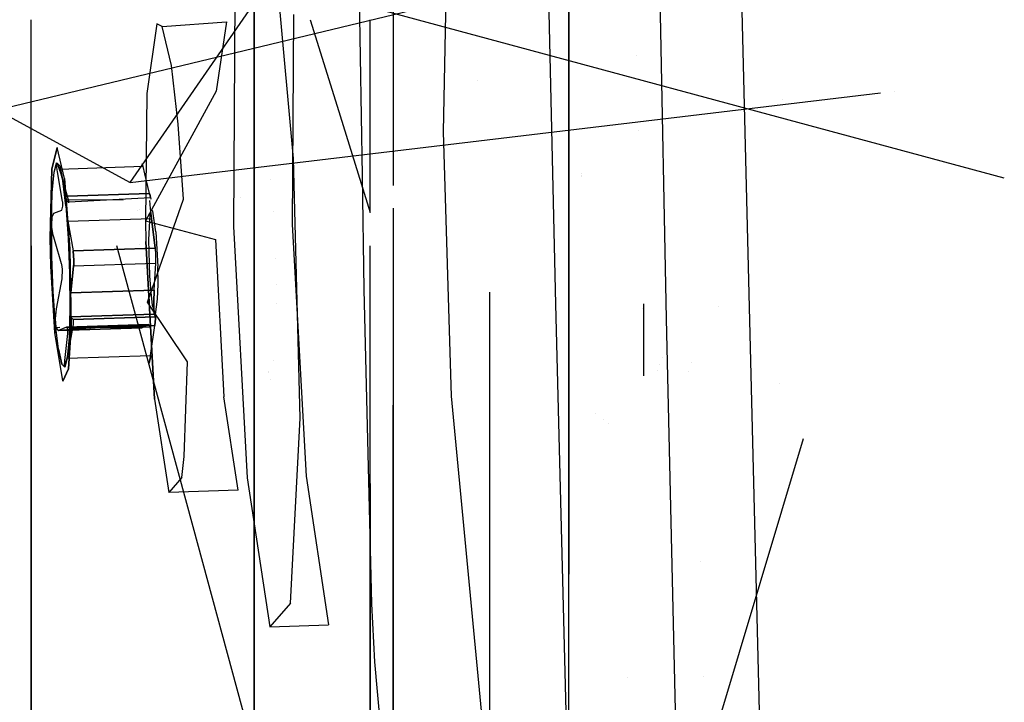
# Model space of a CAD drawing. Units: millimetres. Extents: x -4440 to 1507, y 308 to 9934.
# Drawn here: x -1232 to -1199, y 1604 to 1627 of the extents above; entities that cross this region are included whole.
import ezdxf

# ---------------------------------------------------------------- set-up
doc = ezdxf.new("R2010")
doc.units = ezdxf.units.MM
doc.layers.add('1', color=7, linetype='CONTINUOUS', true_color=0xffffff)

msp = doc.modelspace()

# ---------------------------------------------------------------- linework, layer by layer
at = {"layer": '1', "color": 18, "linetype": 'CONTINUOUS'}
for p, q in [((-1223.848939, 1705.750161, 786.477143), (-1223.848939, 1610.650712, 814.222628)), ((-1223.848939, 1705.750161, 786.477143), (-1223.848939, 1610.650712, 814.222628)), ((-1208.562016, 1659.548968, 1800.817251), (-1206.559658, 1578.163594, 1791.252613)), ((-1223.848939, 1607.068234, 277.407819), (-1223.848939, 1656.025582, 286.221797)), ((-1223.848939, 1607.068234, 277.407819), (-1223.848939, 1656.025582, 286.221797)), ((-1213.472486, 1605.361634, 297.267729), (-1213.472486, 1650.698596, 305.429989)), ((-1213.472486, 1605.361634, 297.267729), (-1213.472486, 1650.698596, 305.429989)), ((-1214.514613, 1644.204825, 1793.475151), (-1213.920116, 1617.587298, 1790.561557)), ((-1214.514613, 1644.204825, 1793.475151), (-1213.920116, 1617.587298, 1790.561557)), ((-1210.779905, 1643.792599, 1798.334479), (-1210.266709, 1617.099255, 1795.3614)), ((-1210.779905, 1643.792599, 1798.334479), (-1210.266709, 1617.099255, 1795.3614)), ((-1213.472486, 1642.045929, 788.450779), (-1213.472486, 1611.777411, 793.836057)), ((-1213.472486, 1642.045929, 788.450779), (-1213.472486, 1611.777411, 793.836057)), ((-1219.268514, 1632.036568, 450.097007), (-1219.26848, 1626.85986, 446.977883)), ((-1222.557306, 1622.384995, 1782.699108), (-1223.196268, 1629.408091, 1777.779818)), ((-1232.335806, 1623.988086, 352.264458), (-1213.076193, 1628.625978, 356.8603)), ((-1227.94497, 1621.594601, 339.510852), (-1223.330379, 1628.27509, 327.886635)), ((-1227.94497, 1621.594601, 339.510852), (-1223.330379, 1628.27509, 327.886635)), ((-1199.112304, 1621.740148, 340.165361), (-1223.330379, 1628.27509, 327.886635)), ((-1220.283031, 1621.822327, 1742.923975), (-1220.387101, 1628.09508, 1745.487651)), ((-1220.283031, 1621.822327, 1742.923975), (-1220.387101, 1628.09508, 1745.487651)), ((-1224.490881, 1627.946585, 1761.738539), (-1224.54083, 1620.145768, 1758.122444)), ((-1224.490881, 1627.946585, 1761.738539), (-1224.54083, 1620.145768, 1758.122444)), ((-1217.607021, 1623.262852, 1747.507215), (-1217.525132, 1627.757934, 1750.980242)), ((-1217.607021, 1623.262852, 1747.507215), (-1217.525132, 1627.757934, 1750.980242)), ((-1222.554325, 1627.132495, 1761.169518), (-1222.598553, 1620.208472, 1757.959962)), ((-1231.206536, 1624.115133, 446.542695), (-1231.206536, 1626.964684, 448.259611)), ((-1231.206536, 1624.115133, 446.542695), (-1231.206536, 1626.964684, 448.259611)), ((-1227.061033, 1626.824826, 1770.187616), (-1227.393627, 1624.533147, 1765.323997)), ((-1227.061033, 1626.824826, 1770.187616), (-1227.393627, 1624.533147, 1765.323997)), ((-1226.887107, 1626.742095, 1772.234321), (-1227.061033, 1626.824826, 1770.187616)), ((-1226.887107, 1626.742095, 1772.234321), (-1227.061033, 1626.824826, 1770.187616)), ((-1226.887107, 1626.742095, 1772.234321), (-1224.770188, 1626.898974, 1769.995928)), ((-1226.582646, 1625.448674, 1775.373697), (-1226.887107, 1626.742095, 1772.234321)), ((-1224.770188, 1626.898974, 1769.995928), (-1225.102901, 1624.607295, 1765.132308)), ((-1222.001591, 1626.964682, 448.25959), (-1221.118874, 1624.115169, 446.542694)), ((-1220.030665, 1624.115187, 446.542694), (-1220.030665, 1626.96468, 448.259568)), ((-1220.030665, 1624.115187, 446.542694), (-1220.030665, 1626.96468, 448.259568)), ((-1219.26848, 1626.859755, 446.977819), (-1219.268475, 1626.07072, 446.502402)), ((-1219.268475, 1626.070685, 446.50238), (-1219.268475, 1626.07017, 446.50207)), ((-1219.268475, 1626.070101, 446.502029), (-1219.268475, 1626.070078, 446.502014)), ((-1219.268475, 1626.070071, 446.50201), (-1219.268475, 1626.07007, 446.50201)), ((-1219.268475, 1626.070056, 446.502001), (-1219.268445, 1621.495854, 443.745905)), ((-1211.258347, 1625.785111, 1740.756311), (-1211.258347, 1625.785111, 1740.756311)), ((-1211.258347, 1625.785111, 1740.756311), (-1211.258347, 1625.785111, 1740.756311)), ((-1226.358891, 1623.522252, 1777.302146), (-1226.582646, 1625.448674, 1775.373697)), ((-1216.496005, 1624.953313, 1765.840711), (-1216.496005, 1624.953313, 1765.840711)), ((-1227.94497, 1621.594601, 339.510852), (-1203.195596, 1624.55579, 352.827016)), ((-1225.102901, 1624.607295, 1765.132308), (-1227.439523, 1620.326966, 1763.147354)), ((-1227.393627, 1624.533147, 1765.323997), (-1227.439523, 1620.326966, 1763.147354)), ((-1227.393627, 1624.533147, 1765.323997), (-1227.439523, 1620.326966, 1763.147354)), ((-1202.735372, 1624.610855, 353.074635), (-1202.735372, 1624.610855, 353.074635)), ((-1231.206536, 1624.114562, 446.542351), (-1231.206536, 1624.115104, 446.542678)), ((-1231.206536, 1624.114562, 446.542351), (-1231.206536, 1624.115104, 446.542678)), ((-1231.206536, 1624.114467, 446.542293), (-1231.206536, 1624.114495, 446.54231)), ((-1231.206536, 1624.114467, 446.542293), (-1231.206536, 1624.114495, 446.54231)), ((-1231.206536, 1620.602249, 444.426105), (-1231.206536, 1624.114448, 446.542282)), ((-1231.206536, 1620.602249, 444.426105), (-1231.206536, 1624.114448, 446.542282)), ((-1221.118865, 1624.11514, 446.542677), (-1221.118697, 1624.114597, 446.54235)), ((-1221.118676, 1624.11453, 446.54231), (-1221.118668, 1624.114502, 446.542292)), ((-1221.118662, 1624.114484, 446.542281), (-1220.030665, 1620.602303, 444.426114)), ((-1220.030665, 1624.114616, 446.54235), (-1220.030665, 1624.115158, 446.542676)), ((-1220.030665, 1624.114616, 446.54235), (-1220.030665, 1624.115158, 446.542676)), ((-1220.030665, 1624.114521, 446.542292), (-1220.030665, 1624.114549, 446.542309)), ((-1220.030665, 1624.114521, 446.542292), (-1220.030665, 1624.114549, 446.542309)), ((-1220.030665, 1620.602303, 444.426114), (-1220.030665, 1624.114502, 446.542281)), ((-1220.030665, 1620.602303, 444.426114), (-1220.030665, 1624.114502, 446.542281)), ((-1206.439943, 1624.344685, 1739.026847), (-1206.439943, 1624.344685, 1739.026847)), ((-1206.439943, 1624.344685, 1739.026847), (-1206.439943, 1624.344685, 1739.026847)), ((-1232.335806, 1623.988086, 352.264458), (-1227.94497, 1621.594601, 339.510852)), ((-1232.335806, 1623.988086, 352.264458), (-1227.94497, 1621.594601, 339.510852)), ((-1226.182222, 1621.048898, 1778.455615), (-1226.358891, 1623.522252, 1777.302146)), ((-1217.339993, 1614.55223, 1748.206615), (-1217.607021, 1623.262852, 1747.507215)), ((-1217.339993, 1614.55223, 1748.206615), (-1217.607021, 1623.262852, 1747.507215)), ((-1211.19183, 1623.326671, 1740.599713), (-1211.19183, 1623.326671, 1740.599713)), ((-1211.19183, 1623.326671, 1740.599713), (-1211.19183, 1623.326671, 1740.599713)), ((-1230.523467, 1622.038335, 1768.951416), (-1230.350852, 1622.744769, 1771.288157)), ((-1230.350852, 1622.744769, 1771.288157), (-1230.523467, 1622.038335, 1768.951416)), ((-1230.109096, 1621.728629, 1773.784876), (-1230.350852, 1622.744769, 1771.288157)), ((-1230.109096, 1621.728629, 1773.784876), (-1230.350852, 1622.744769, 1771.288157)), ((-1230.454087, 1621.934623, 1769.74082), (-1230.369449, 1622.242421, 1770.872116)), ((-1230.454087, 1621.934623, 1769.74082), (-1230.374217, 1622.212619, 1770.755291)), ((-1230.374694, 1622.192353, 1770.704627), (-1230.374217, 1622.212619, 1770.755291)), ((-1230.353832, 1622.014731, 1770.496726), (-1230.374694, 1622.192353, 1770.704627)), ((-1230.374217, 1622.212619, 1770.755291), (-1230.369449, 1622.242421, 1770.872116)), ((-1230.374217, 1622.212619, 1770.755291), (-1230.340719, 1622.211903, 1771.081805)), ((-1230.369449, 1622.242421, 1770.872116), (-1230.3622, 1622.235344, 1770.955996)), ((-1230.369449, 1622.242421, 1770.872116), (-1230.3622, 1622.235344, 1770.955996)), ((-1230.35508, 1622.228392, 1771.038392), (-1230.268598, 1622.143954, 1772.039175)), ((-1230.35508, 1622.228392, 1771.038392), (-1230.268598, 1622.143954, 1772.039175)), ((-1230.272889, 1622.029752, 1771.319985), (-1230.340719, 1622.211903, 1771.081805)), ((-1230.340719, 1622.211903, 1771.081805), (-1230.272889, 1622.029752, 1771.319985)), ((-1230.268598, 1622.143954, 1772.039175), (-1230.163813, 1621.650904, 1773.101211)), ((-1230.268598, 1622.143954, 1772.039175), (-1230.163813, 1621.650904, 1773.101211)), ((-1227.519631, 1622.11892, 1771.089554), (-1227.549996, 1622.21217, 1770.959936)), ((-1227.519631, 1622.11892, 1771.089554), (-1227.549996, 1622.21217, 1770.959936)), ((-1222.341895, 1613.821238, 1781.957865), (-1222.557306, 1622.384995, 1782.699108)), ((-1230.578542, 1619.761914, 1767.412305), (-1230.523467, 1622.038335, 1768.951416)), ((-1230.523467, 1622.038335, 1768.951416), (-1230.578542, 1619.761914, 1767.412305)), ((-1230.512381, 1621.257514, 1768.781662), (-1230.454087, 1621.934623, 1769.74082)), ((-1230.512381, 1621.257514, 1768.781662), (-1230.454087, 1621.934623, 1769.74082)), ((-1230.342269, 1621.951312, 1770.460248), (-1230.353832, 1622.014731, 1770.496726)), ((-1230.173111, 1620.972365, 1769.989133), (-1230.342269, 1621.951312, 1770.460248)), ((-1227.519631, 1622.11892, 1771.089554), (-1230.272889, 1622.029752, 1771.319985)), ((-1227.519631, 1622.11892, 1771.089554), (-1230.272889, 1622.029752, 1771.319985)), ((-1230.22449, 1621.874541, 1771.426439), (-1230.272889, 1622.029752, 1771.319985)), ((-1230.272889, 1622.029752, 1771.319985), (-1230.22449, 1621.874541, 1771.426439)), ((-1230.016828, 1621.148795, 1771.926284), (-1230.22449, 1621.874541, 1771.426439)), ((-1230.22449, 1621.874541, 1771.426439), (-1230.016828, 1621.148795, 1771.926284)), ((-1227.457523, 1621.878356, 1771.255612), (-1227.519631, 1622.11892, 1771.089554)), ((-1227.457523, 1621.878356, 1771.255612), (-1227.519631, 1622.11892, 1771.089554)), ((-1227.305055, 1621.236533, 1771.699429), (-1227.457523, 1621.878356, 1771.255612)), ((-1227.305055, 1621.236533, 1771.699429), (-1227.457523, 1621.878356, 1771.255612)), ((-1220.225215, 1618.061751, 1742.910147), (-1220.283031, 1621.822327, 1742.923975)), ((-1220.225215, 1618.061751, 1742.910147), (-1220.283031, 1621.822327, 1742.923975)), ((-1213.070777, 1621.882837, 1742.783647), (-1213.070777, 1621.882837, 1742.783647)), ((-1213.070777, 1621.882837, 1742.783647), (-1213.070777, 1621.882837, 1742.783647)), ((-1213.06916, 1621.823062, 1742.779839), (-1213.06916, 1621.823062, 1742.779839)), ((-1213.06916, 1621.823062, 1742.779839), (-1213.06916, 1621.823062, 1742.779839)), ((-1230.067611, 1620.823115, 1773.930073), (-1230.163813, 1621.650904, 1773.101211)), ((-1230.163813, 1621.650904, 1773.101211), (-1230.067611, 1620.823115, 1773.930073)), ((-1229.932904, 1619.4112, 1774.993777), (-1230.109096, 1621.728629, 1773.784876)), ((-1230.109096, 1621.728629, 1773.784876), (-1229.932904, 1619.4112, 1774.993777)), ((-1223.308957, 1621.690055, 1773.445575), (-1223.308957, 1621.690055, 1773.445575)), ((-1213.068565, 1621.801067, 1742.778438), (-1213.068565, 1621.801067, 1742.778438)), ((-1213.068565, 1621.801067, 1742.778438), (-1213.068565, 1621.801067, 1742.778438)), ((-1230.537295, 1620.292634, 1768.110394), (-1230.512381, 1621.257514, 1768.781662)), ((-1230.537295, 1620.292634, 1768.110394), (-1230.512381, 1621.257514, 1768.781662)), ((-1227.305055, 1621.236533, 1771.699429), (-1230.016828, 1621.148795, 1771.926284)), ((-1230.016828, 1621.148795, 1771.926284), (-1227.305055, 1621.236533, 1771.699429)), ((-1227.305055, 1621.236533, 1771.699429), (-1227.300286, 1621.215075, 1771.715283)), ((-1227.300286, 1621.215075, 1771.715283), (-1227.305055, 1621.236533, 1771.699429)), ((-1227.276325, 1621.105164, 1771.835089), (-1227.300286, 1621.215075, 1771.715283)), ((-1227.300286, 1621.215075, 1771.715283), (-1227.276325, 1621.105164, 1771.835089)), ((-1230.169177, 1620.942324, 1769.973636), (-1230.173111, 1620.972365, 1769.989133)), ((-1230.160356, 1620.815724, 1769.873381), (-1230.169177, 1620.942324, 1769.973636)), ((-1230.064988, 1621.0334, 1773.516417), (-1230.075002, 1620.942801, 1773.802996)), ((-1230.075002, 1620.942801, 1773.802996), (-1230.074406, 1620.926589, 1773.825049)), ((-1230.075002, 1620.942801, 1773.802996), (-1230.074406, 1620.926589, 1773.825049)), ((-1230.074406, 1620.926589, 1773.825049), (-1230.04818, 1620.651931, 1774.001718)), ((-1230.074406, 1620.926589, 1773.825049), (-1230.04818, 1620.651931, 1774.001718)), ((-1230.060697, 1621.031493, 1773.470163), (-1230.064988, 1621.0334, 1773.516417)), ((-1230.060697, 1621.031493, 1773.470163), (-1230.064988, 1621.0334, 1773.516417)), ((-1230.060697, 1621.031493, 1773.470163), (-1228.178907, 1621.021543, 1773.553923)), ((-1229.972243, 1620.938987, 1772.377968), (-1230.060697, 1621.031493, 1773.470163)), ((-1230.016828, 1621.148795, 1771.926284), (-1229.971766, 1620.959967, 1772.184014)), ((-1230.016828, 1621.148795, 1771.926284), (-1229.971766, 1620.959967, 1772.184014)), ((-1229.970694, 1620.937318, 1772.344232), (-1229.972243, 1620.938987, 1772.377968)), ((-1229.971766, 1620.959967, 1772.184014), (-1227.276325, 1621.105164, 1771.835089)), ((-1229.971766, 1620.959967, 1772.184014), (-1229.970694, 1620.937318, 1772.344232)), ((-1227.367282, 1617.651671, 1778.437614), (-1226.182222, 1621.048898, 1778.455615)), ((-1227.309284, 1621.00736, 1773.598785), (-1227.284431, 1620.741576, 1773.770452)), ((-1227.309284, 1621.00736, 1773.598785), (-1227.284431, 1620.741576, 1773.770452)), ((-1227.276325, 1621.105164, 1771.835089), (-1227.264905, 1621.048837, 1772.062716)), ((-1227.268963, 1621.043949, 1772.348456), (-1227.268963, 1621.043949, 1772.348456)), ((-1227.261523, 1621.029067, 1772.175561), (-1227.261523, 1621.029067, 1772.175561)), ((-1224.300197, 1621.09163, 1767.364955), (-1224.300197, 1621.09163, 1767.364955)), ((-1231.206536, 1620.602065, 444.425995), (-1231.206536, 1620.602249, 444.426105)), ((-1231.206536, 1620.602065, 444.425995), (-1231.206536, 1620.602249, 444.426105)), ((-1231.206536, 1600.921059, 441.431528), (-1231.206536, 1620.602065, 444.425995)), ((-1231.206536, 1600.921059, 441.431528), (-1231.206536, 1620.602065, 444.425995)), ((-1230.520964, 1620.463818, 1768.245816), (-1230.460286, 1620.580405, 1768.518329)), ((-1230.460286, 1620.580405, 1768.518329), (-1230.197906, 1620.684355, 1769.581199)), ((-1230.197906, 1620.684355, 1769.581199), (-1230.160356, 1620.815724, 1769.873381)), ((-1230.067611, 1620.823115, 1773.930073), (-1229.991674, 1619.759768, 1774.425864)), ((-1230.067611, 1620.823115, 1773.930073), (-1229.991674, 1619.759768, 1774.425864)), ((-1230.04818, 1620.651931, 1774.001718), (-1229.996324, 1620.324105, 1773.965597)), ((-1230.04818, 1620.651931, 1774.001718), (-1229.996324, 1620.324105, 1773.965597)), ((-1227.688243, 1620.678292, 1768.378697), (-1227.688243, 1620.678292, 1768.378697)), ((-1227.650002, 1620.69604, 1768.5633), (-1227.650002, 1620.69604, 1768.5633)), ((-1227.292657, 1620.542735, 1770.180345), (-1227.335334, 1619.700402, 1769.343972)), ((-1227.292657, 1620.542735, 1770.180345), (-1227.335334, 1619.700402, 1769.343972)), ((-1227.249146, 1620.700568, 1770.760775), (-1227.292657, 1620.542735, 1770.180345)), ((-1227.249146, 1620.700568, 1770.760775), (-1227.292657, 1620.542735, 1770.180345)), ((-1227.284431, 1620.741576, 1773.770452), (-1227.243066, 1620.413274, 1773.735285)), ((-1227.284431, 1620.741576, 1773.770452), (-1227.243066, 1620.413274, 1773.735285)), ((-1227.197409, 1620.650262, 1771.359563), (-1227.249146, 1620.700568, 1770.760775)), ((-1227.197409, 1620.650262, 1771.359563), (-1227.249146, 1620.700568, 1770.760775)), ((-1227.094293, 1619.972438, 1772.329569), (-1227.197409, 1620.650262, 1771.359563)), ((-1227.094293, 1619.972438, 1772.329569), (-1227.197409, 1620.650262, 1771.359563)), ((-1223.222812, 1620.639466, 1774.06843), (-1223.222812, 1620.639466, 1774.06843)), ((-1220.03068, 1620.602249, 444.426105), (-1220.030665, 1620.602303, 444.426114)), ((-1220.030665, 1620.602303, 444.426114), (-1220.030665, 1620.602249, 444.426105)), ((-1220.030665, 1620.602303, 444.426114), (-1220.030665, 1620.602249, 444.426105)), ((-1220.030665, 1620.602037, 444.426073), (-1220.030665, 1620.602037, 444.426073)), ((-1220.030665, 1620.602037, 444.426073), (-1220.030665, 1620.602037, 444.426073)), ((-1219.268443, 1620.751709, 443.390967), (-1219.268612, 1600.835733, 440.389369)), ((-1230.525851, 1619.156808, 1767.807961), (-1230.537295, 1620.292634, 1768.110394)), ((-1230.532646, 1620.181531, 1768.078327), (-1230.537295, 1620.292634, 1768.110394)), ((-1230.532646, 1620.181531, 1768.078327), (-1230.520964, 1620.463818, 1768.245816)), ((-1229.996324, 1620.324105, 1773.965597), (-1227.243066, 1620.413274, 1773.735285)), ((-1229.996324, 1620.324105, 1773.965597), (-1227.243066, 1620.413274, 1773.735285)), ((-1229.996324, 1620.324105, 1773.965597), (-1229.827166, 1619.345158, 1773.494482)), ((-1229.996324, 1620.324105, 1773.965597), (-1229.827166, 1619.345158, 1773.494482)), ((-1227.439523, 1620.326966, 1763.147354), (-1227.42486, 1619.645804, 1763.058543)), ((-1227.439523, 1620.326966, 1763.147354), (-1227.42486, 1619.645804, 1763.058543)), ((-1227.439523, 1620.326966, 1763.147354), (-1225.134134, 1619.720191, 1762.866855)), ((-1227.243066, 1620.413274, 1773.735285), (-1227.115393, 1619.432896, 1773.267508)), ((-1227.115393, 1619.432896, 1773.267508), (-1227.243066, 1620.413274, 1773.735285)), ((-1222.598553, 1620.208472, 1757.959962), (-1222.144008, 1611.915082, 1760.182977)), ((-1230.528116, 1620.12288, 1768.069386), (-1230.532646, 1620.181531, 1768.078327)), ((-1230.525851, 1619.156808, 1767.807961), (-1230.532646, 1620.181531, 1768.078327)), ((-1230.484128, 1619.861096, 1768.115759), (-1230.528116, 1620.12288, 1768.069386)), ((-1227.094293, 1619.972438, 1772.329569), (-1227.031589, 1618.826836, 1772.636652)), ((-1227.094293, 1619.972438, 1772.329569), (-1227.031589, 1618.826836, 1772.636652)), ((-1224.54083, 1620.145768, 1758.122444), (-1224.086165, 1611.852139, 1760.345459)), ((-1224.54083, 1620.145768, 1758.122444), (-1224.086165, 1611.852139, 1760.345459)), ((-1230.578542, 1619.761914, 1767.412305), (-1230.557323, 1618.837088, 1767.306924)), ((-1230.557323, 1618.837088, 1767.306924), (-1230.578542, 1619.761914, 1767.412305)), ((-1230.465293, 1619.794816, 1768.154144), (-1230.484128, 1619.861096, 1768.115759)), ((-1230.416894, 1619.639605, 1768.260598), (-1230.465293, 1619.794816, 1768.154144)), ((-1230.209231, 1618.913859, 1768.760443), (-1230.416894, 1619.639605, 1768.260598)), ((-1229.991674, 1619.759768, 1774.425864), (-1229.945183, 1618.58961, 1774.528742)), ((-1229.991674, 1619.759768, 1774.425864), (-1229.945183, 1618.58961, 1774.528742)), ((-1227.42486, 1619.645804, 1763.058543), (-1227.140069, 1614.449948, 1764.451265)), ((-1227.140069, 1614.449948, 1764.451265), (-1227.42486, 1619.645804, 1763.058543)), ((-1227.335334, 1619.700402, 1769.343972), (-1227.305532, 1618.517369, 1769.241571)), ((-1227.335334, 1619.700402, 1769.343972), (-1227.305532, 1618.517369, 1769.241571)), ((-1225.134134, 1619.720191, 1762.866855), (-1224.849343, 1614.524335, 1764.259577)), ((-1231.206417, 1619.508638, 646.24118), (-1231.206417, 1610.238813, 648.526439)), ((-1231.206417, 1619.508638, 646.24118), (-1231.206417, 1610.238813, 648.526439)), ((-1229.932904, 1619.4112, 1774.993777), (-1229.894996, 1616.847962, 1774.454355)), ((-1229.894996, 1616.847962, 1774.454355), (-1229.932904, 1619.4112, 1774.993777)), ((-1229.827166, 1619.345158, 1773.494482), (-1227.115393, 1619.432896, 1773.267508)), ((-1227.115393, 1619.432896, 1773.267508), (-1229.827166, 1619.345158, 1773.494482)), ((-1229.802489, 1619.025439, 1773.458481), (-1229.827166, 1619.345158, 1773.494482)), ((-1229.827166, 1619.345158, 1773.494482), (-1229.802489, 1619.025439, 1773.458481)), ((-1225.864353, 1610.242819, 648.526357), (-1228.378145, 1619.506347, 646.242224)), ((-1227.625739, 1619.536375, 1768.163816), (-1227.625739, 1619.536375, 1768.163816)), ((-1227.112889, 1619.408101, 1773.25666), (-1227.115393, 1619.432896, 1773.267508)), ((-1227.112889, 1619.408101, 1773.25666), (-1227.115393, 1619.432896, 1773.267508)), ((-1227.100253, 1619.24836, 1773.220658), (-1227.112889, 1619.408101, 1773.25666)), ((-1227.100253, 1619.24836, 1773.220658), (-1227.112889, 1619.408101, 1773.25666)), ((-1227.095604, 1618.935317, 1773.311377), (-1227.100253, 1619.24836, 1773.220658)), ((-1227.095604, 1618.935317, 1773.311377), (-1227.100253, 1619.24836, 1773.220658)), ((-1220.031018, 1610.242681, 648.52636), (-1220.030964, 1619.50656, 646.242127)), ((-1220.031018, 1610.242681, 648.52636), (-1220.030964, 1619.50656, 646.242127)), ((-1230.47924, 1617.986649, 1767.910838), (-1230.525851, 1619.156808, 1767.807961)), ((-1230.47924, 1617.986649, 1767.910838), (-1230.525851, 1619.156808, 1767.807961)), ((-1230.202556, 1618.885964, 1768.778324), (-1230.209231, 1618.913859, 1768.760443)), ((-1229.807377, 1618.847579, 1773.538232), (-1227.095604, 1618.935317, 1773.311377)), ((-1229.807377, 1618.847579, 1773.538232), (-1227.095604, 1618.935317, 1773.311377)), ((-1229.805589, 1618.875712, 1773.519516), (-1229.802489, 1619.025439, 1773.458481)), ((-1229.802489, 1619.025439, 1773.458481), (-1229.805589, 1618.875712, 1773.519516)), ((-1227.14889, 1618.044347, 1773.943543), (-1227.095604, 1618.935317, 1773.311377)), ((-1227.14889, 1618.044347, 1773.943543), (-1227.095604, 1618.935317, 1773.311377)), ((-1223.137538, 1619.084291, 1774.485251), (-1223.137538, 1619.084291, 1774.485251)), ((-1230.557323, 1618.837088, 1767.306924), (-1230.427742, 1616.641253, 1768.006563)), ((-1230.427742, 1616.641253, 1768.006563), (-1230.557323, 1618.837088, 1767.306924)), ((-1230.179787, 1618.736953, 1768.837214), (-1230.202556, 1618.885964, 1768.778324)), ((-1230.189443, 1618.416041, 1768.804193), (-1230.179787, 1618.736953, 1768.837214)), ((-1229.945183, 1618.58961, 1774.528742), (-1229.933739, 1617.453784, 1774.226308)), ((-1229.945183, 1618.58961, 1774.528742), (-1229.930997, 1617.565364, 1774.257779)), ((-1229.807377, 1618.847579, 1773.538232), (-1229.902148, 1617.955178, 1774.173856)), ((-1229.902148, 1617.955178, 1774.173856), (-1229.807377, 1618.847579, 1773.538232)), ((-1229.805589, 1618.875712, 1773.519516), (-1229.807377, 1618.847579, 1773.538232)), ((-1229.807377, 1618.847579, 1773.538232), (-1229.805589, 1618.875712, 1773.519516)), ((-1227.472326, 1618.745578, 1768.606247), (-1227.472326, 1618.745578, 1768.606247)), ((-1227.025628, 1618.243903, 1772.481561), (-1227.031589, 1618.826836, 1772.636652)), ((-1227.025628, 1618.243903, 1772.481561), (-1227.031589, 1618.826836, 1772.636652)), ((-1230.371118, 1617.42565, 1768.362403), (-1230.189443, 1618.416041, 1768.804193)), ((-1227.305532, 1618.517369, 1769.241571), (-1227.266669, 1617.971867, 1769.495845)), ((-1227.305532, 1618.517369, 1769.241571), (-1227.266669, 1617.971867, 1769.495845)), ((-1227.038383, 1617.749184, 1772.137165), (-1227.025628, 1618.243903, 1772.481561)), ((-1227.038383, 1617.749184, 1772.137165), (-1227.025628, 1618.243903, 1772.481561)), ((-1230.403423, 1616.923541, 1768.40651), (-1230.47924, 1617.986649, 1767.910838)), ((-1230.403423, 1616.923541, 1768.40651), (-1230.47924, 1617.986649, 1767.910838)), ((-1229.902148, 1617.955178, 1774.173856), (-1229.910016, 1617.887944, 1774.214387)), ((-1229.902148, 1617.955178, 1774.173856), (-1229.910016, 1617.887944, 1774.214387)), ((-1229.902148, 1617.955178, 1774.173856), (-1227.14889, 1618.044347, 1773.943543)), ((-1227.14889, 1618.044347, 1773.943543), (-1229.902148, 1617.955178, 1774.173856)), ((-1227.266669, 1617.971867, 1769.495845), (-1227.217317, 1617.547244, 1769.921184)), ((-1227.266669, 1617.971867, 1769.495845), (-1227.217317, 1617.547244, 1769.921184)), ((-1227.151394, 1618.009299, 1773.966312), (-1227.16558, 1617.687911, 1774.031997)), ((-1227.16558, 1617.687911, 1774.031997), (-1227.151394, 1618.009299, 1773.966312)), ((-1227.14889, 1618.044347, 1773.943543), (-1227.151394, 1618.009299, 1773.966312)), ((-1227.151394, 1618.009299, 1773.966312), (-1227.14889, 1618.044347, 1773.943543)), ((-1223.122936, 1618.237703, 1774.331893), (-1223.122936, 1618.237703, 1774.331893)), ((-1219.971418, 1607.695073, 1747.762918), (-1220.225215, 1618.061751, 1742.910147)), ((-1219.971418, 1607.695073, 1747.762918), (-1220.225215, 1618.061751, 1742.910147)), ((-1216.093659, 1617.973437, 442.065803), (-1216.093659, 1600.765005, 439.525506)), ((-1216.093659, 1617.973437, 442.065803), (-1216.093659, 1600.765005, 439.525506)), ((-1229.928732, 1617.624253, 1774.266005), (-1229.930997, 1617.565364, 1774.257779)), ((-1229.928732, 1617.624253, 1774.266005), (-1229.930997, 1617.565364, 1774.257779)), ((-1229.910016, 1617.887944, 1774.214387), (-1229.928732, 1617.624253, 1774.266005)), ((-1229.910016, 1617.887944, 1774.214387), (-1229.928732, 1617.624253, 1774.266005)), ((-1226.047397, 1615.683764, 1777.991176), (-1227.367282, 1617.651671, 1778.437614)), ((-1227.166653, 1617.394894, 1773.882508), (-1227.16558, 1617.687911, 1774.031997)), ((-1227.16558, 1617.687911, 1774.031997), (-1227.166653, 1617.394894, 1773.882508)), ((-1227.111816, 1617.243737, 1771.064639), (-1227.038383, 1617.749184, 1772.137165)), ((-1227.111816, 1617.243737, 1771.064639), (-1227.038383, 1617.749184, 1772.137165)), ((-1223.126924, 1617.613482, 1774.042507), (-1223.126924, 1617.613482, 1774.042507)), ((-1211.013556, 1617.596054, 647.112795), (-1211.013556, 1615.469235, 647.280179)), ((-1230.407119, 1617.095202, 1768.333673), (-1230.371118, 1617.42565, 1768.362403)), ((-1229.933739, 1617.453784, 1774.226308), (-1229.958653, 1616.489142, 1773.554921)), ((-1229.933739, 1617.453784, 1774.226308), (-1229.958653, 1616.489142, 1773.554921)), ((-1229.930997, 1617.565364, 1774.257779), (-1229.933739, 1617.453784, 1774.226308)), ((-1229.930997, 1617.565364, 1774.257779), (-1229.92909, 1617.283553, 1774.089098)), ((-1229.930997, 1617.565364, 1774.257779), (-1229.92909, 1617.283553, 1774.089098)), ((-1229.92909, 1617.283553, 1774.089098), (-1229.907155, 1617.169589, 1773.809671)), ((-1229.92909, 1617.283553, 1774.089098), (-1229.907155, 1617.169589, 1773.809671)), ((-1227.618036, 1617.512549, 1768.131887), (-1227.618036, 1617.512549, 1768.131887)), ((-1227.617469, 1617.517576, 1768.133331), (-1227.617469, 1617.517576, 1768.133331)), ((-1227.217317, 1617.547244, 1769.921184), (-1227.111816, 1617.243737, 1771.064639)), ((-1227.217317, 1617.547244, 1769.921184), (-1227.111816, 1617.243737, 1771.064639)), ((-1227.166653, 1617.394894, 1773.882508), (-1227.153897, 1617.258757, 1773.57924)), ((-1227.153897, 1617.258757, 1773.57924), (-1227.166653, 1617.394894, 1773.882508)), ((-1213.920116, 1617.587298, 1790.561557), (-1213.244319, 1591.031522, 1787.112474)), ((-1213.920116, 1617.587298, 1790.561557), (-1213.244319, 1591.031522, 1787.112474)), ((-1211.032868, 1617.45149, 1740.225475), (-1211.032868, 1617.45149, 1740.225475)), ((-1211.032868, 1617.45149, 1740.225475), (-1211.032868, 1617.45149, 1740.225475)), ((-1208.536037, 1617.514258, 1791.225021), (-1208.536037, 1617.514258, 1791.225021)), ((-1230.3859, 1616.820306, 1768.51058), (-1230.407119, 1617.095202, 1768.333673)), ((-1227.153897, 1617.258757, 1773.57924), (-1229.907155, 1617.169589, 1773.809671)), ((-1229.907155, 1617.169589, 1773.809671), (-1227.153897, 1617.258757, 1773.57924)), ((-1229.818702, 1617.077082, 1772.717476), (-1229.907155, 1617.169589, 1773.809671)), ((-1229.907155, 1617.169589, 1773.809671), (-1229.818702, 1617.077082, 1772.717476)), ((-1229.821801, 1616.946667, 1772.422433), (-1229.838967, 1616.819113, 1772.324324)), ((-1229.821801, 1616.946667, 1772.422433), (-1229.838967, 1616.819113, 1772.324324)), ((-1229.818702, 1617.077082, 1772.717476), (-1229.821801, 1616.946667, 1772.422433)), ((-1229.818702, 1617.077082, 1772.717476), (-1229.821801, 1616.946667, 1772.422433)), ((-1229.818702, 1617.077082, 1772.717476), (-1227.106929, 1617.16482, 1772.490621)), ((-1227.106929, 1617.16482, 1772.490621), (-1229.818702, 1617.077082, 1772.717476)), ((-1227.106929, 1617.16482, 1772.490621), (-1227.153897, 1617.258757, 1773.57924)), ((-1227.106929, 1617.16482, 1772.490621), (-1227.153897, 1617.258757, 1773.57924)), ((-1227.107525, 1617.11213, 1772.306919), (-1227.131724, 1616.876811, 1772.082686)), ((-1227.131724, 1616.876811, 1772.082686), (-1227.107525, 1617.11213, 1772.306919)), ((-1227.107525, 1617.11213, 1772.306919), (-1227.106452, 1617.161721, 1772.46356)), ((-1227.106452, 1617.161721, 1772.46356), (-1227.107525, 1617.11213, 1772.306919)), ((-1227.106452, 1617.161721, 1772.46356), (-1227.106929, 1617.16482, 1772.490621)), ((-1227.106929, 1617.16482, 1772.490621), (-1227.106452, 1617.161721, 1772.46356)), ((-1210.266709, 1617.099255, 1795.3614), (-1209.660411, 1590.457648, 1791.858673)), ((-1210.266709, 1617.099255, 1795.3614), (-1209.660411, 1590.457648, 1791.858673)), ((-1230.224126, 1615.394936, 1769.957974), (-1230.427742, 1616.641253, 1768.006563)), ((-1230.224126, 1615.394936, 1769.957974), (-1230.427742, 1616.641253, 1768.006563)), ((-1230.393677, 1616.839651, 1768.490485), (-1230.403423, 1616.923541, 1768.40651)), ((-1230.393677, 1616.839651, 1768.490485), (-1230.403423, 1616.923541, 1768.40651)), ((-1230.392455, 1616.829135, 1768.501011), (-1230.392455, 1616.829135, 1768.501011)), ((-1230.392455, 1616.829135, 1768.501011), (-1230.392455, 1616.829135, 1768.501011)), ((-1230.307221, 1616.095513, 1769.235373), (-1230.39008, 1616.80869, 1768.521477)), ((-1230.307221, 1616.095513, 1769.235373), (-1230.39008, 1616.80869, 1768.521477)), ((-1230.381846, 1616.804093, 1768.532515), (-1230.3859, 1616.820306, 1768.51058)), ((-1230.260887, 1616.80869, 1768.521477), (-1230.381846, 1616.804093, 1768.532515)), ((-1230.381846, 1616.804093, 1768.532515), (-1230.318666, 1616.716117, 1768.812895)), ((-1230.381846, 1616.804093, 1768.532515), (-1230.318666, 1616.716117, 1768.812895)), ((-1230.318666, 1616.716117, 1768.812895), (-1230.306745, 1616.718262, 1768.857837)), ((-1230.306745, 1616.718262, 1768.857837), (-1230.318666, 1616.716117, 1768.812895)), ((-1228.642923, 1616.836442, 1768.500196), (-1230.306745, 1616.718262, 1768.857837)), ((-1230.044484, 1616.822213, 1769.920707), (-1230.306745, 1616.718262, 1768.857837)), ((-1230.044484, 1616.822213, 1769.920707), (-1230.306745, 1616.718262, 1768.857837)), ((-1230.306745, 1616.718262, 1768.857837), (-1227.553487, 1616.807431, 1768.627524)), ((-1227.553487, 1616.807431, 1768.627524), (-1230.306745, 1616.718262, 1768.857837)), ((-1230.306745, 1616.718262, 1768.857837), (-1227.562547, 1616.805285, 1768.586636)), ((-1230.044484, 1616.822213, 1769.920707), (-1227.332711, 1616.909951, 1769.693851)), ((-1227.332711, 1616.909951, 1769.693851), (-1230.044484, 1616.822213, 1769.920707)), ((-1230.037451, 1616.82412, 1769.953728), (-1230.044484, 1616.822213, 1769.920707)), ((-1230.044484, 1616.822213, 1769.920707), (-1230.037451, 1616.82412, 1769.953728)), ((-1230.037451, 1616.82412, 1769.953728), (-1230.010509, 1616.802424, 1770.111799)), ((-1230.010509, 1616.802424, 1770.111799), (-1230.037451, 1616.82412, 1769.953728)), ((-1230.025172, 1615.798682, 1771.867752), (-1229.843497, 1616.789073, 1772.309542)), ((-1229.843497, 1616.789073, 1772.309542), (-1230.025172, 1615.798682, 1771.867752)), ((-1230.010509, 1616.802424, 1770.111799), (-1227.29075, 1616.832703, 1770.00773)), ((-1229.9999, 1616.612405, 1770.372391), (-1230.010509, 1616.802424, 1770.111799)), ((-1229.894996, 1616.847962, 1774.454355), (-1229.974866, 1615.446061, 1772.957563)), ((-1229.974866, 1615.446061, 1772.957563), (-1229.894996, 1616.847962, 1774.454355)), ((-1229.843497, 1616.789073, 1772.309542), (-1227.131724, 1616.876811, 1772.082686)), ((-1227.131724, 1616.876811, 1772.082686), (-1229.843497, 1616.789073, 1772.309542)), ((-1229.838967, 1616.819113, 1772.324324), (-1229.843497, 1616.789073, 1772.309542)), ((-1229.838967, 1616.819113, 1772.324324), (-1229.843497, 1616.789073, 1772.309542)), ((-1228.597746, 1616.839651, 1768.490485), (-1228.601887, 1616.839357, 1768.491375)), ((-1227.580353, 1616.836644, 1768.49411), (-1227.580353, 1616.836644, 1768.49411)), ((-1227.578887, 1616.834062, 1768.501727), (-1227.562547, 1616.805285, 1768.586636)), ((-1227.562547, 1616.805285, 1768.586636), (-1227.553487, 1616.807431, 1768.627524)), ((-1227.562547, 1616.805285, 1768.586636), (-1227.553487, 1616.807431, 1768.627524)), ((-1227.553487, 1616.807431, 1768.627524), (-1227.332711, 1616.909951, 1769.693851)), ((-1227.332711, 1616.909951, 1769.693851), (-1227.553487, 1616.807431, 1768.627524)), ((-1227.332711, 1616.909951, 1769.693851), (-1227.29075, 1616.832703, 1770.00773)), ((-1227.332711, 1616.909951, 1769.693851), (-1227.29075, 1616.832703, 1770.00773)), ((-1227.29075, 1616.832703, 1770.00773), (-1227.290202, 1616.81387, 1770.02841)), ((-1227.287684, 1616.72735, 1770.123414), (-1227.287684, 1616.72735, 1770.123414)), ((-1227.271914, 1615.887851, 1771.637321), (-1227.131724, 1616.876811, 1772.082686)), ((-1227.271914, 1615.887851, 1771.637321), (-1227.131724, 1616.876811, 1772.082686)), ((-1230.094552, 1615.720242, 1771.008015), (-1229.9999, 1616.612405, 1770.372391)), ((-1229.958653, 1616.489142, 1773.554921), (-1230.016947, 1615.812033, 1772.595882)), ((-1229.958653, 1616.489142, 1773.554921), (-1230.016947, 1615.812033, 1772.595882)), ((-1230.202436, 1615.602702, 1770.297408), (-1230.307221, 1616.095513, 1769.235373)), ((-1230.307221, 1616.095513, 1769.235373), (-1230.202436, 1615.602702, 1770.297408)), ((-1230.110168, 1615.535468, 1771.253109), (-1230.094552, 1615.720242, 1771.008015)), ((-1230.016947, 1615.812033, 1772.595882), (-1230.101585, 1615.503997, 1771.464467)), ((-1230.016947, 1615.812033, 1772.595882), (-1230.08883, 1615.534037, 1771.580696)), ((-1230.082154, 1615.55478, 1771.630883), (-1230.038643, 1615.734309, 1771.833301)), ((-1230.038643, 1615.734309, 1771.833301), (-1230.082154, 1615.55478, 1771.630883)), ((-1230.025172, 1615.798682, 1771.867752), (-1230.038643, 1615.734309, 1771.833301)), ((-1230.038643, 1615.734309, 1771.833301), (-1230.025172, 1615.798682, 1771.867752)), ((-1230.025172, 1615.798682, 1771.867752), (-1227.271914, 1615.887851, 1771.637321)), ((-1230.025172, 1615.798682, 1771.867752), (-1227.271914, 1615.887851, 1771.637321)), ((-1227.343909, 1615.706102, 1770.922526), (-1227.343909, 1615.706102, 1770.922526)), ((-1227.277875, 1615.850657, 1771.618843), (-1227.321267, 1615.633696, 1771.376014)), ((-1227.321267, 1615.633696, 1771.376014), (-1227.277875, 1615.850657, 1771.618843)), ((-1227.271914, 1615.887851, 1771.637321), (-1227.277875, 1615.850657, 1771.618843)), ((-1227.277875, 1615.850657, 1771.618843), (-1227.271914, 1615.887851, 1771.637321)), ((-1226.164222, 1612.553805, 1775.382042), (-1226.047397, 1615.683764, 1777.991176)), ((-1223.216704, 1615.715821, 1772.234974), (-1223.216704, 1615.715821, 1772.234974)), ((-1210.394565, 1615.808856, 1772.422597), (-1210.394565, 1615.808856, 1772.422597)), ((-1210.394565, 1615.808856, 1772.422597), (-1210.394565, 1615.808856, 1772.422597)), ((-1209.416128, 1615.66191, 1771.460105), (-1209.416128, 1615.66191, 1771.460105)), ((-1230.169415, 1615.060061, 1770.482302), (-1230.224077, 1615.394637, 1769.958443)), ((-1230.169415, 1615.060061, 1770.482302), (-1230.224077, 1615.394637, 1769.958443)), ((-1230.101585, 1615.503997, 1771.464467), (-1230.202436, 1615.602702, 1770.297408)), ((-1230.101585, 1615.503997, 1771.464467), (-1230.202436, 1615.602702, 1770.297408)), ((-1230.162978, 1615.047902, 1770.554185), (-1229.974866, 1615.446061, 1772.957563)), ((-1229.974866, 1615.446061, 1772.957563), (-1230.162978, 1615.047902, 1770.554185)), ((-1230.110168, 1615.535468, 1771.253109), (-1230.08883, 1615.534037, 1771.580696)), ((-1230.08883, 1615.534037, 1771.580696), (-1230.110168, 1615.535468, 1771.253109)), ((-1230.08883, 1615.534037, 1771.580696), (-1230.101585, 1615.503997, 1771.464467)), ((-1230.082154, 1615.55478, 1771.630883), (-1230.08883, 1615.534037, 1771.580696)), ((-1230.08883, 1615.534037, 1771.580696), (-1230.082154, 1615.55478, 1771.630883)), ((-1227.321267, 1615.633696, 1771.376014), (-1227.339257, 1615.62113, 1771.139483)), ((-1227.339257, 1615.62113, 1771.139483), (-1227.321267, 1615.633696, 1771.376014)), ((-1223.391192, 1615.360496, 1770.011899), (-1223.391192, 1615.360496, 1770.011899)), ((-1223.376471, 1615.318137, 1770.171518), (-1223.376471, 1615.318137, 1770.171518)), ((-1211.013556, 1615.468609, 647.280229), (-1211.013556, 1615.21598, 647.300111)), ((-1210.550564, 1615.390123, 1770.395796), (-1210.550564, 1615.390123, 1770.395796)), ((-1210.550564, 1615.390123, 1770.395796), (-1210.550564, 1615.390123, 1770.395796)), ((-1210.468996, 1615.609067, 1771.455556), (-1210.468996, 1615.609067, 1771.455556)), ((-1210.468996, 1615.609067, 1771.455556), (-1210.468996, 1615.609067, 1771.455556)), ((-1209.527781, 1615.362181, 1770.009261), (-1209.527781, 1615.362181, 1770.009261)), ((-1230.162978, 1615.047902, 1770.554185), (-1230.169415, 1615.060061, 1770.482302)), ((-1230.169415, 1615.060061, 1770.482302), (-1230.162978, 1615.047902, 1770.554185)), ((-1223.305084, 1615.112734, 1770.945526), (-1223.305084, 1615.112734, 1770.945526)), ((-1206.51412, 1614.96525, 717.360797), (-1206.51412, 1614.96525, 717.360797)), ((-1227.140069, 1614.449948, 1764.451265), (-1226.67253, 1611.376733, 1768.850565)), ((-1227.140069, 1614.449948, 1764.451265), (-1226.67253, 1611.376733, 1768.850565)), ((-1224.381685, 1611.450881, 1768.658876), (-1224.849343, 1614.524335, 1764.259577)), ((-1216.144681, 1601.921529, 1760.800719), (-1217.339993, 1614.55223, 1748.206615)), ((-1216.144681, 1601.921529, 1760.800719), (-1217.339993, 1614.55223, 1748.206615)), ((-1219.268799, 1589.09195, 654.878313), (-1219.268581, 1614.248207, 648.638497)), ((-1222.651005, 1607.72416, 1775.902987), (-1222.341895, 1613.821238, 1781.957865)), ((-1212.587079, 1613.970137, 1745.50232), (-1212.587079, 1613.970137, 1745.50232)), ((-1212.587079, 1613.970137, 1745.50232), (-1212.587079, 1613.970137, 1745.50232)), ((-1212.338277, 1613.768566, 1747.198438), (-1212.338277, 1613.768566, 1747.198438)), ((-1212.175016, 1613.651557, 1749.104678), (-1212.175016, 1613.651557, 1749.104678)), ((-1205.745605, 1613.145376, 440.581999), (-1209.462468, 1600.724054, 439.025335)), ((-1226.240993, 1611.863822, 1774.197936), (-1226.164222, 1612.553805, 1775.382042)), ((-1226.240993, 1611.863822, 1774.197936), (-1226.67253, 1611.376733, 1768.850565)), ((-1224.086165, 1611.852139, 1760.345459), (-1223.339796, 1606.946439, 1767.367601)), ((-1224.086165, 1611.852139, 1760.345459), (-1223.339796, 1606.946439, 1767.367601)), ((-1222.144008, 1611.915082, 1760.182977), (-1221.397638, 1607.009381, 1767.205119)), ((-1213.472486, 1611.77735, 793.836067), (-1213.472486, 1608.679229, 794.387275)), ((-1213.472486, 1611.77735, 793.836067), (-1213.472486, 1608.679229, 794.387275)), ((-1224.381685, 1611.450881, 1768.658876), (-1226.67253, 1611.376733, 1768.850565)), ((-1220.030794, 1611.663896, 443.066051), (-1220.030949, 1600.92105, 441.431427)), ((-1220.030794, 1611.663896, 443.066051), (-1220.030949, 1600.92105, 441.431427)), ((-1223.848939, 1610.650712, 814.222628), (-1223.848939, 1576.208049, 815.432185)), ((-1223.848939, 1610.650712, 814.222628), (-1223.848939, 1576.208049, 815.432185)), ((-1231.206417, 1610.23878, 648.526447), (-1231.206417, 1610.238766, 648.526451)), ((-1231.206417, 1610.23878, 648.526447), (-1231.206417, 1610.238766, 648.526451)), ((-1231.206417, 1610.238737, 648.526458), (-1231.206417, 1589.040438, 653.752405)), ((-1231.206417, 1610.238737, 648.526458), (-1231.206417, 1589.040438, 653.752405)), ((-1225.86434, 1610.242772, 648.526368), (-1225.864344, 1610.242786, 648.526365)), ((-1220.112071, 1589.045187, 653.753113), (-1225.864333, 1610.242743, 648.526376)), ((-1220.031141, 1589.045186, 653.753113), (-1220.031018, 1610.242605, 648.526378)), ((-1220.031141, 1589.045186, 653.753113), (-1220.031018, 1610.242605, 648.526378)), ((-1220.031018, 1610.242634, 648.526371), (-1220.031018, 1610.242648, 648.526368)), ((-1220.031018, 1610.242634, 648.526371), (-1220.031018, 1610.242648, 648.526368)), ((-1216.093715, 1610.07362, 650.540966), (-1216.093889, 1589.914761, 655.477046)), ((-1216.093715, 1610.07362, 650.540966), (-1216.093889, 1589.914761, 655.477046)), ((-1209.121126, 1609.087205, 1742.894117), (-1209.121126, 1609.087205, 1742.894117)), ((-1209.121126, 1609.087205, 1742.894117), (-1209.121126, 1609.087205, 1742.894117)), ((-1213.472486, 1596.753799, 793.36244), (-1213.472486, 1608.679229, 794.387275)), ((-1213.472486, 1596.753799, 793.36244), (-1213.472486, 1608.679229, 794.387275)), ((-1222.651005, 1607.72416, 1775.902987), (-1223.339796, 1606.946439, 1767.367601)), ((-1219.872713, 1605.788916, 1749.4874), (-1219.971418, 1607.695073, 1747.762918)), ((-1219.872713, 1605.788916, 1749.4874), (-1219.971418, 1607.695073, 1747.762918)), ((-1223.848939, 1527.05782, 282.498175), (-1223.848939, 1607.068234, 277.407819)), ((-1223.848939, 1527.05782, 282.498175), (-1223.848939, 1607.068234, 277.407819)), ((-1223.339796, 1606.946439, 1767.367601), (-1221.397638, 1607.009381, 1767.205119)), ((-1219.233513, 1598.468989, 1758.919001), (-1219.872713, 1605.788916, 1749.4874)), ((-1219.233513, 1598.468989, 1758.919001), (-1219.872713, 1605.788916, 1749.4874)), ((-1213.472486, 1521.485501, 304.302389), (-1213.472486, 1605.361634, 297.267729)), ((-1213.472486, 1521.485501, 304.302389), (-1213.472486, 1605.361634, 297.267729)), ((-1211.532725, 1605.255977, 1746.772436), (-1211.532725, 1605.255977, 1746.772436)), ((-1211.532725, 1605.255977, 1746.772436), (-1211.532725, 1605.255977, 1746.772436)), ((-1209.018022, 1605.316699, 1742.90135), (-1209.018022, 1605.316699, 1742.90135)), ((-1209.018022, 1605.316699, 1742.90135), (-1209.018022, 1605.316699, 1742.90135))]:
    msp.add_line(p, q, dxfattribs=at)

doc.saveas('drawing.dxf')
